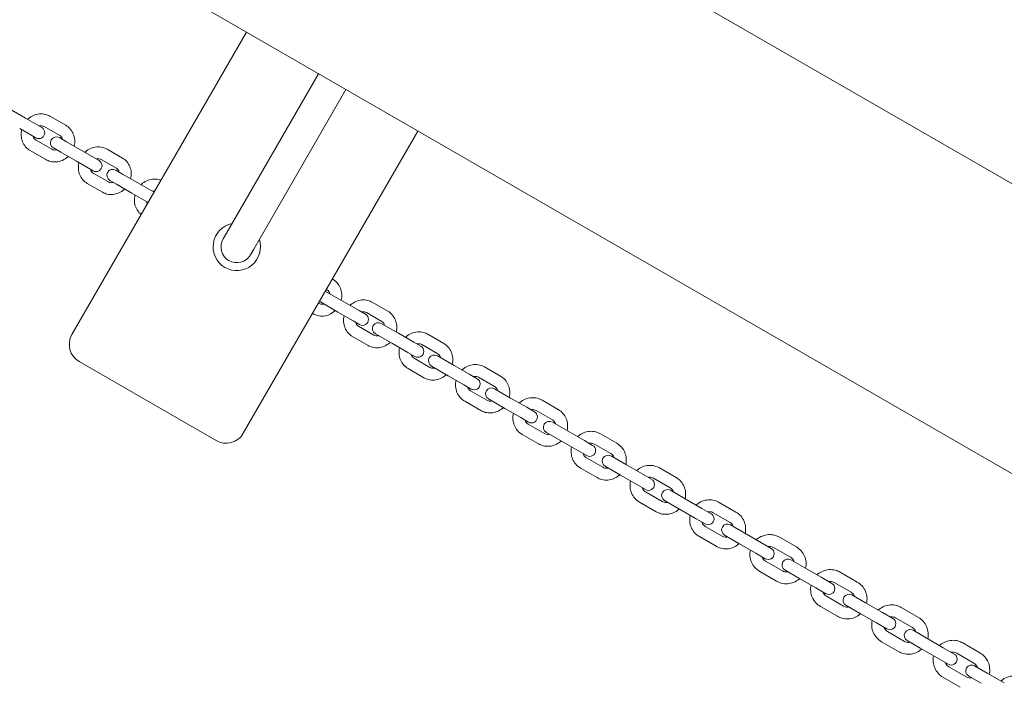
# Model space of a CAD drawing. Units: millimetres. Extents: x -1580 to 17172, y -14173 to 1663.
# Drawn here: x 2220 to 2718, y -1751 to -1415 of the extents above; entities that cross this region are included whole.
import ezdxf

# ---------------------------------------------------------------- set-up
doc = ezdxf.new("R2010")
doc.units = ezdxf.units.MM
doc.header["$LTSCALE"] = 1000
doc.layers.add('1 EQUIPMENT', color=7, linetype='Continuous', lineweight=18)

# ---------------------------------------------------------------- blocks, each defined once
blk = doc.blocks.new('HALF DOME BLOCK')
at = {"layer": '1 EQUIPMENT', "lineweight": 0}
for p, q in [((4201.66, -2352.51), (2160.01, -1173.76)), ((2096.51, -1283.74), (4138.16, -2462.49)), ((2334.66, -1421.24), (2246.41, -1574.1)), ((2371.04, -1442.24), (2324.46, -1522.92)), ((2384.89, -1450.24), (2338.32, -1530.92)), ((2222.99, -1464.73), (2214.87, -1460.05)), ((2231.17, -1469.45), (2222.99, -1464.73)), ((2243.24, -1468.34), (2235.28, -1463.75)), ((2219.99, -1469.93), (2228.17, -1474.65)), ((2240.24, -1473.53), (2232.28, -1468.94)), ((2421.27, -1471.24), (2333.02, -1624.1)), ((2228.28, -1475.87), (2236.24, -1480.46)), ((2243.7, -1476.69), (2240.04, -1474.57)), ((2251.65, -1481.28), (2243.7, -1476.69)), ((2225.28, -1481.07), (2233.24, -1485.66)), ((2237.04, -1479.77), (2240.7, -1481.88)), ((2248.65, -1486.48), (2240.7, -1481.88)), ((2260.11, -1486.17), (2251.65, -1481.28)), ((2271.89, -1484.88), (2264.12, -1480.4)), ((2248.65, -1486.48), (2257.11, -1491.36)), ((2268.89, -1490.08), (2261.12, -1485.59)), ((2257.12, -1492.52), (2264.89, -1497.01)), ((2271.94, -1492.99), (2268.55, -1491.04)), ((2254.12, -1497.72), (2261.89, -1502.2)), ((2265.55, -1496.23), (2268.94, -1498.19)), ((2279.71, -1497.48), (2271.94, -1492.99)), ((2287.91, -1502.22), (2279.71, -1497.48)), ((2276.71, -1502.68), (2268.94, -1498.19)), ((2276.71, -1502.68), (2284.91, -1507.41)), ((2324.46, -1522.92), (2322.79, -1525.81)), ((2336.64, -1533.81), (2338.32, -1530.92)), ((2378.36, -1546.35), (2378.02, -1546.15)), ((2383.79, -1557.57), (2374.95, -1552.47)), ((2375.36, -1551.55), (2375.02, -1551.35)), ((2371.95, -1557.66), (2380.79, -1562.77)), ((2391.49, -1562.01), (2383.79, -1557.57)), ((2371.02, -1558.28), (2371.36, -1558.47)), ((2394.77, -1563.91), (2391.49, -1562.01)), ((2406.06, -1562.34), (2398.21, -1557.81)), ((2368.02, -1563.47), (2368.36, -1563.67)), ((2388.49, -1567.21), (2380.79, -1562.77)), ((2388.49, -1567.21), (2391.77, -1569.11)), ((2403.06, -1567.54), (2395.21, -1563.01)), ((2391.21, -1569.94), (2399.06, -1574.47)), ((2411.4, -1573.51), (2402.77, -1568.53)), ((2388.21, -1575.13), (2396.06, -1579.66)), ((2399.77, -1573.73), (2408.4, -1578.71)), ((2419.25, -1578.04), (2411.4, -1573.51)), ((2434.3, -1578.65), (2426.31, -1574.04)), ((2416.25, -1583.24), (2408.4, -1578.71)), ((2422.74, -1580.06), (2419.25, -1578.04)), ((2431.3, -1583.84), (2423.31, -1579.23)), ((2416.25, -1583.24), (2419.74, -1585.26)), ((2419.31, -1586.16), (2427.3, -1590.77)), ((2439.53, -1589.75), (2431.12, -1584.9)), ((2250.07, -1587.76), (2319.36, -1627.76)), ((2416.31, -1591.36), (2424.3, -1595.97)), ((2428.12, -1590.09), (2436.53, -1594.95)), ((2447.51, -1594.36), (2439.53, -1589.75)), ((2463.03, -1595.23), (2454.92, -1590.55)), ((2444.51, -1599.56), (2436.53, -1594.95)), ((2451.23, -1596.5), (2447.51, -1594.36)), ((2460.03, -1600.43), (2451.92, -1595.75)), ((2444.51, -1599.56), (2448.23, -1601.7)), ((2468.14, -1606.27), (2459.95, -1601.54)), ((2447.92, -1602.68), (2456.03, -1607.36)), ((2456.95, -1606.74), (2465.14, -1611.47)), ((2476.25, -1610.95), (2468.14, -1606.27)), ((2492.21, -1612.08), (2483.99, -1607.34)), ((2444.92, -1607.87), (2453.03, -1612.55)), ((2473.25, -1616.15), (2465.14, -1611.47)), ((2480.18, -1613.22), (2476.25, -1610.95)), ((2473.25, -1616.15), (2477.18, -1618.42)), ((2489.21, -1617.28), (2480.99, -1612.53)), ((2476.99, -1619.46), (2485.21, -1624.21)), ((2497.19, -1623.04), (2489.22, -1618.44)), ((2473.99, -1624.66), (2482.21, -1629.4)), ((2486.22, -1623.64), (2494.19, -1628.24)), ((2505.41, -1627.79), (2497.19, -1623.04)), ((2521.8, -1629.16), (2513.48, -1624.36)), ((2502.41, -1632.98), (2494.19, -1628.24)), ((2509.57, -1630.19), (2505.41, -1627.79)), ((2518.8, -1634.36), (2510.48, -1629.56)), ((2502.41, -1632.98), (2506.57, -1635.38)), ((2506.48, -1636.49), (2514.8, -1641.29)), ((2526.63, -1640.04), (2518.89, -1635.57)), ((2503.48, -1641.68), (2511.8, -1646.48)), ((2515.89, -1640.77), (2523.63, -1645.24)), ((2534.95, -1644.84), (2526.63, -1640.04)), ((2551.74, -1646.45), (2543.34, -1641.6)), ((2531.95, -1650.04), (2523.63, -1645.24)), ((2539.33, -1647.37), (2534.95, -1644.84)), ((2548.74, -1651.65), (2540.34, -1646.8)), ((2531.95, -1650.04), (2536.33, -1652.57)), ((2536.34, -1653.73), (2544.74, -1658.58)), ((2556.42, -1657.24), (2548.91, -1652.9)), ((2533.34, -1658.92), (2541.74, -1663.78)), ((2545.91, -1658.1), (2553.42, -1662.44)), ((2564.83, -1662.09), (2556.42, -1657.24)), ((2569.44, -1664.75), (2564.83, -1662.09)), ((2582.01, -1663.93), (2573.52, -1659.03)), ((2561.83, -1667.29), (2553.42, -1662.44)), ((2579.01, -1669.12), (2570.52, -1664.23)), ((2561.83, -1667.29), (2566.44, -1669.95)), ((2566.52, -1671.15), (2575.01, -1676.05)), ((2586.52, -1674.61), (2579.23, -1670.41)), ((2563.52, -1676.35), (2572.01, -1681.25)), ((2576.23, -1675.6), (2583.52, -1679.81)), ((2595, -1679.51), (2586.52, -1674.61)), ((2612.54, -1681.56), (2604, -1676.62)), ((2592, -1684.71), (2583.52, -1679.81)), ((2599.84, -1682.3), (2595, -1679.51)), ((2609.54, -1686.75), (2601, -1681.82)), ((2592, -1684.71), (2596.84, -1687.5)), ((2597, -1688.75), (2605.54, -1693.68)), ((2616.87, -1692.14), (2609.81, -1688.06)), ((2594, -1693.94), (2602.54, -1698.88)), ((2606.81, -1693.26), (2613.87, -1697.33)), ((2625.41, -1697.07), (2616.87, -1692.14)), ((2643.3, -1699.31), (2634.7, -1694.35)), ((2622.41, -1702.27), (2613.87, -1697.33)), ((2630.48, -1700), (2625.41, -1697.07)), ((2640.3, -1704.51), (2631.7, -1699.55)), ((2622.41, -1702.27), (2627.48, -1705.19)), ((2627.7, -1706.48), (2636.3, -1711.44)), ((2647.43, -1709.78), (2640.61, -1705.84)), ((2624.7, -1711.67), (2633.3, -1716.63)), ((2637.61, -1711.04), (2644.43, -1714.98)), ((2656.02, -1714.74), (2647.43, -1709.78)), ((2653.02, -1719.94), (2644.43, -1714.98)), ((2661.32, -1717.8), (2656.02, -1714.74)), ((2674.23, -1717.17), (2665.6, -1712.19)), ((2653.02, -1719.94), (2658.32, -1723)), ((2671.23, -1722.37), (2662.6, -1717.39)), ((2658.6, -1724.31), (2667.23, -1729.3)), ((2678.15, -1727.52), (2671.57, -1723.72)), ((2655.6, -1729.51), (2664.23, -1734.49)), ((2668.57, -1728.91), (2675.15, -1732.72)), ((2686.78, -1732.5), (2678.15, -1727.52)), ((2705.29, -1735.11), (2696.64, -1730.11)), ((2683.78, -1737.7), (2675.15, -1732.72)), ((2692.32, -1735.7), (2686.78, -1732.5)), ((2702.29, -1740.3), (2693.64, -1735.31)), ((2683.78, -1737.7), (2689.32, -1740.9)), ((2709, -1745.33), (2702.65, -1741.66)), ((2689.64, -1742.24), (2698.29, -1747.23)), ((2717.65, -1750.32), (2709, -1745.33)), ((2686.64, -1747.43), (2695.29, -1752.43)), ((2699.65, -1746.86), (2706, -1750.53))]:
    blk.add_line(p, q, dxfattribs=at)
for centre, radius, start, end in [((2229.67, -1472.05), 3, 240, 60), ((2238.54, -1477.17), 3, 60, 240), ((2258.61, -1488.76), 3, 240, 60), ((2267.05, -1493.63), 3, 60, 240), ((2329.72, -1529.81), 12, 101.8103, 240), ((2329.72, -1529.81), 8, 150, 330), ((2329.72, -1529.81), 12, 240, 18.1897), ((2373.45, -1555.06), 3, 60, 69.6281), ((2373.45, -1555.06), 3, 230.3719, 240), ((2393.27, -1566.51), 3, 240, 60), ((2401.27, -1571.13), 3, 60, 240), ((2255.07, -1579.1), 10, 150, 240), ((2421.24, -1582.66), 3, 240, 60), ((2429.62, -1587.49), 3, 60, 240), ((2449.73, -1599.1), 3, 240, 60), ((2458.45, -1604.14), 3, 60, 240), ((2478.68, -1615.82), 3, 240, 60), ((2487.72, -1621.04), 3, 60, 240), ((2324.36, -1619.1), 10, 240, 330), ((2508.07, -1632.79), 3, 240, 60), ((2517.39, -1638.17), 3, 60, 240), ((2537.83, -1649.97), 3, 240, 60), ((2547.41, -1655.5), 3, 60, 240), ((2567.94, -1667.35), 3, 240, 60), ((2577.73, -1673.01), 3, 60, 240), ((2598.34, -1684.9), 3, 240, 60), ((2608.31, -1690.66), 3, 60, 240), ((2628.98, -1702.59), 3, 240, 60), ((2639.11, -1708.44), 3, 60, 240), ((2659.82, -1720.4), 3, 240, 60), ((2670.07, -1726.32), 3, 60, 240), ((2690.82, -1738.3), 3, 240, 60), ((2701.15, -1744.26), 3, 60, 240)]:
    blk.add_arc(centre, radius, start, end, dxfattribs=at)
for points, knots in [([(2223.99, -1465.31), (2224.08, -1465.23), (2224.17, -1465.15), (2225.06, -1464.35), (2225.97, -1463.77), (2227.92, -1462.93), (2228.95, -1462.66), (2231.01, -1462.49), (2232.04, -1462.57), (2233.81, -1463.03), (2234.58, -1463.34), (2235.28, -1463.75)], [1.882709, 1.882709, 1.882709, 1.882709, 1.919787, 1.919787, 2.250294, 2.250294, 2.574335, 2.574335, 2.889525, 2.889525, 3.141593, 3.141593, 3.141593, 3.141593]), ([(2225.28, -1481.07), (2224.43, -1480.57), (2223.65, -1479.93), (2222.35, -1478.44), (2221.82, -1477.58), (2221.05, -1475.71), (2220.81, -1474.7), (2220.65, -1472.62), (2220.74, -1471.56), (2220.99, -1470.52), (2220.99, -1470.52), (2220.99, -1470.51)], [0, 0, 0, 0, 0.305649, 0.305649, 0.614444, 0.614444, 0.930953, 0.930953, 1.255958, 1.255958, 1.258884, 1.258884, 1.258884, 1.258884]), ([(2229.82, -1468.68), (2229.97, -1468.63), (2230.13, -1468.6), (2230.66, -1468.52), (2231.03, -1468.53), (2231.7, -1468.67), (2232.01, -1468.78), (2232.28, -1468.94)], [2.3856637, 2.3856637, 2.3856637, 2.3856637, 2.5135622, 2.5135622, 2.839662, 2.839662, 3.1415927, 3.1415927, 3.1415927, 3.1415927]), ([(2243.24, -1468.34), (2244.09, -1468.83), (2244.86, -1469.47), (2246.17, -1470.97), (2246.7, -1471.83), (2247.47, -1473.7), (2247.7, -1474.71), (2247.86, -1476.78), (2247.78, -1477.84), (2247.53, -1478.88), (2247.53, -1478.89), (2247.53, -1478.9)], [3.141593, 3.141593, 3.141593, 3.141593, 3.447242, 3.447242, 3.756037, 3.756037, 4.072546, 4.072546, 4.397551, 4.397551, 4.400476, 4.400476, 4.400476, 4.400476]), ([(2228.28, -1475.87), (2227.92, -1475.66), (2227.61, -1475.38), (2227.12, -1474.71), (2226.94, -1474.33), (2226.83, -1473.9), (2226.83, -1473.88), (2226.82, -1473.87)], [0, 0, 0, 0, 0.3906342, 0.3906342, 0.7466257, 0.7466257, 0.755929, 0.755929, 0.755929, 0.755929]), ([(2240.24, -1473.53), (2240.59, -1473.74), (2240.91, -1474.02), (2241.39, -1474.69), (2241.57, -1475.07), (2241.69, -1475.51), (2241.69, -1475.52), (2241.69, -1475.53)], [3.1415927, 3.1415927, 3.1415927, 3.1415927, 3.5322268, 3.5322268, 3.8882184, 3.8882184, 3.8975216, 3.8975216, 3.8975216, 3.8975216]), ([(2238.69, -1480.73), (2238.54, -1480.77), (2238.39, -1480.8), (2237.86, -1480.88), (2237.48, -1480.87), (2236.81, -1480.74), (2236.51, -1480.62), (2236.24, -1480.46)], [5.5272563, 5.5272563, 5.5272563, 5.5272563, 5.6551549, 5.6551549, 5.9812546, 5.9812546, 6.2831853, 6.2831853, 6.2831853, 6.2831853]), ([(2252.95, -1482.03), (2253.03, -1481.95), (2253.11, -1481.88), (2253.99, -1481.08), (2254.9, -1480.49), (2256.84, -1479.63), (2257.86, -1479.36), (2259.9, -1479.17), (2260.92, -1479.25), (2262.68, -1479.69), (2263.43, -1479.99), (2264.12, -1480.4)], [1.884627, 1.884627, 1.884627, 1.884627, 1.919196, 1.919196, 2.252473, 2.252473, 2.577895, 2.577895, 2.892021, 2.892021, 3.141593, 3.141593, 3.141593, 3.141593]), ([(2244.53, -1484.09), (2244.44, -1484.18), (2244.35, -1484.26), (2243.46, -1485.05), (2242.54, -1485.63), (2240.6, -1486.48), (2239.57, -1486.74), (2237.51, -1486.91), (2236.48, -1486.83), (2234.7, -1486.37), (2233.94, -1486.07), (2233.24, -1485.66)], [5.024302, 5.024302, 5.024302, 5.024302, 5.06138, 5.06138, 5.391887, 5.391887, 5.715928, 5.715928, 6.031117, 6.031117, 6.283185, 6.283185, 6.283185, 6.283185]), ([(2254.12, -1497.72), (2253.28, -1497.23), (2252.53, -1496.61), (2251.25, -1495.13), (2250.73, -1494.28), (2249.98, -1492.44), (2249.75, -1491.44), (2249.6, -1489.38), (2249.69, -1488.32), (2249.94, -1487.27), (2249.94, -1487.25), (2249.95, -1487.23)], [0, 0, 0, 0, 0.301626, 0.301626, 0.607357, 0.607357, 0.923062, 0.923062, 1.249507, 1.249507, 1.256965, 1.256965, 1.256965, 1.256965]), ([(2258.75, -1485.38), (2258.9, -1485.33), (2259.05, -1485.3), (2259.56, -1485.21), (2259.92, -1485.21), (2260.56, -1485.33), (2260.85, -1485.44), (2261.12, -1485.59)], [2.3762865, 2.3762865, 2.3762865, 2.3762865, 2.5052672, 2.5052672, 2.8281915, 2.8281915, 3.1415927, 3.1415927, 3.1415927, 3.1415927]), ([(2271.89, -1484.88), (2272.73, -1485.37), (2273.49, -1485.99), (2274.76, -1487.47), (2275.28, -1488.31), (2276.03, -1490.16), (2276.26, -1491.16), (2276.41, -1493.22), (2276.32, -1494.28), (2276.07, -1495.33), (2276.07, -1495.35), (2276.06, -1495.37)], [3.141593, 3.141593, 3.141593, 3.141593, 3.443218, 3.443218, 3.74895, 3.74895, 4.064655, 4.064655, 4.3911, 4.3911, 4.398558, 4.398558, 4.398558, 4.398558]), ([(2257.12, -1492.52), (2256.77, -1492.32), (2256.46, -1492.03), (2256.01, -1491.35), (2255.84, -1490.99), (2255.75, -1490.57)], [0, 0, 0, 0, 0.4163529, 0.4163529, 0.7653062, 0.7653062, 0.7653062, 0.7653062]), ([(2268.89, -1490.08), (2269.25, -1490.28), (2269.55, -1490.57), (2270.01, -1491.25), (2270.17, -1491.61), (2270.26, -1492.03)], [3.1415927, 3.1415927, 3.1415927, 3.1415927, 3.5579456, 3.5579456, 3.9068989, 3.9068989, 3.9068989, 3.9068989]), ([(2267.26, -1497.22), (2267.11, -1497.27), (2266.97, -1497.3), (2266.45, -1497.39), (2266.1, -1497.38), (2265.45, -1497.27), (2265.16, -1497.16), (2264.89, -1497.01)], [5.5178791, 5.5178791, 5.5178791, 5.5178791, 5.6468599, 5.6468599, 5.9697841, 5.9697841, 6.2831853, 6.2831853, 6.2831853, 6.2831853]), ([(2281.29, -1498.39), (2281.36, -1498.32), (2281.44, -1498.25), (2282.31, -1497.46), (2283.21, -1496.86), (2285.13, -1495.98), (2286.15, -1495.7), (2288.18, -1495.5), (2289.18, -1495.56), (2290.57, -1495.91), (2290.98, -1496.04), (2291.38, -1496.21)], [1.886787, 1.886787, 1.886787, 1.886787, 1.918225, 1.918225, 2.254593, 2.254593, 2.581735, 2.581735, 2.894775, 2.894775, 3.030739, 3.030739, 3.030739, 3.030739]), ([(2273.06, -1500.57), (2272.98, -1500.65), (2272.9, -1500.72), (2272.02, -1501.52), (2271.11, -1502.11), (2269.17, -1502.97), (2268.15, -1503.24), (2266.11, -1503.42), (2265.09, -1503.35), (2263.34, -1502.91), (2262.59, -1502.6), (2261.89, -1502.2)], [5.02622, 5.02622, 5.02622, 5.02622, 5.060789, 5.060789, 5.394065, 5.394065, 5.719488, 5.719488, 6.033614, 6.033614, 6.283185, 6.283185, 6.283185, 6.283185]), ([(2287.06, -1501.72), (2287.21, -1501.67), (2287.35, -1501.63), (2287.78, -1501.55), (2288.04, -1501.54), (2288.29, -1501.56)], [2.3655156, 2.3655156, 2.3655156, 2.3655156, 2.4981333, 2.4981333, 2.7497787, 2.7497787, 2.7497787, 2.7497787]), ([(2281.45, -1513.42), (2280.98, -1513.06), (2280.54, -1512.65), (2279.53, -1511.47), (2279.03, -1510.64), (2278.29, -1508.82), (2278.07, -1507.83), (2277.93, -1505.78), (2278.02, -1504.73), (2278.27, -1503.67), (2278.28, -1503.63), (2278.29, -1503.59)], [0.110853, 0.110853, 0.110853, 0.110853, 0.29699, 0.29699, 0.599216, 0.599216, 0.914062, 0.914062, 1.242187, 1.242187, 1.254805, 1.254805, 1.254805, 1.254805]), ([(2284.54, -1508.07), (2284.5, -1508.02), (2284.47, -1507.97), (2284.27, -1507.64), (2284.13, -1507.3), (2284.06, -1506.92)], [0.391814, 0.391814, 0.391814, 0.391814, 0.4505334, 0.4505334, 0.7760771, 0.7760771, 0.7760771, 0.7760771]), ([(2378.36, -1546.35), (2379.19, -1546.83), (2379.93, -1547.45), (2381.2, -1548.91), (2381.71, -1549.76), (2382.46, -1551.59), (2382.68, -1552.59), (2382.83, -1554.64), (2382.74, -1555.7), (2382.49, -1556.75), (2382.48, -1556.78), (2382.48, -1556.81)], [3.141593, 3.141593, 3.141593, 3.141593, 3.441499, 3.441499, 3.745927, 3.745927, 4.061306, 4.061306, 4.388372, 4.388372, 4.397751, 4.397751, 4.397751, 4.397751]), ([(2375.36, -1551.55), (2375.71, -1551.75), (2376.01, -1552.04), (2376.45, -1552.71), (2376.6, -1553.07), (2376.69, -1553.47)], [3.1415927, 3.1415927, 3.1415927, 3.1415927, 3.5700008, 3.5700008, 3.9109007, 3.9109007, 3.9109007, 3.9109007]), ([(2386.99, -1559.42), (2387.07, -1559.34), (2387.16, -1559.26), (2388.05, -1558.47), (2388.96, -1557.88), (2390.9, -1557.02), (2391.92, -1556.76), (2393.97, -1556.58), (2395, -1556.66), (2396.76, -1557.1), (2397.51, -1557.41), (2398.21, -1557.81)], [8.167028, 8.167028, 8.167028, 8.167028, 8.202653, 8.202653, 8.534799, 8.534799, 8.859641, 8.859641, 9.17419, 9.17419, 9.424778, 9.424778, 9.424778, 9.424778]), ([(2379.48, -1562.01), (2379.4, -1562.08), (2379.32, -1562.15), (2378.44, -1562.95), (2377.53, -1563.55), (2375.6, -1564.41), (2374.58, -1564.69), (2372.55, -1564.88), (2371.53, -1564.8), (2369.79, -1564.37), (2369.04, -1564.07), (2368.36, -1563.67)], [5.027027, 5.027027, 5.027027, 5.027027, 5.060465, 5.060465, 5.394901, 5.394901, 5.720946, 5.720946, 6.034651, 6.034651, 6.283185, 6.283185, 6.283185, 6.283185]), ([(2373.69, -1558.67), (2373.54, -1558.71), (2373.39, -1558.75), (2372.88, -1558.84), (2372.54, -1558.84), (2371.91, -1558.73), (2371.62, -1558.62), (2371.36, -1558.47)], [5.5138773, 5.5138773, 5.5138773, 5.5138773, 5.6438803, 5.6438803, 5.9650324, 5.9650324, 6.2831853, 6.2831853, 6.2831853, 6.2831853]), ([(2392.8, -1562.77), (2392.95, -1562.73), (2393.1, -1562.7), (2393.63, -1562.61), (2393.99, -1562.62), (2394.64, -1562.74), (2394.94, -1562.85), (2395.21, -1563.01)], [8.6633289, 8.6633289, 8.6633289, 8.6633289, 8.7916467, 8.7916467, 9.1160601, 9.1160601, 9.424778, 9.424778, 9.424778, 9.424778]), ([(2406.06, -1562.34), (2406.9, -1562.83), (2407.66, -1563.46), (2408.95, -1564.94), (2409.47, -1565.8), (2410.23, -1567.65), (2410.47, -1568.66), (2410.62, -1570.72), (2410.53, -1571.78), (2410.28, -1572.83), (2410.28, -1572.84), (2410.28, -1572.86)], [3.141593, 3.141593, 3.141593, 3.141593, 3.444874, 3.444874, 3.751863, 3.751863, 4.067892, 4.067892, 4.393742, 4.393742, 4.399342, 4.399342, 4.399342, 4.399342]), ([(2388.21, -1575.13), (2387.37, -1574.65), (2386.6, -1574.01), (2385.32, -1572.53), (2384.79, -1571.68), (2384.03, -1569.82), (2383.8, -1568.82), (2383.65, -1566.75), (2383.74, -1565.69), (2383.98, -1564.65), (2383.99, -1564.63), (2383.99, -1564.61)], [6.283185, 6.283185, 6.283185, 6.283185, 6.586467, 6.586467, 6.893456, 6.893456, 7.209485, 7.209485, 7.535335, 7.535335, 7.540935, 7.540935, 7.540935, 7.540935]), ([(2403.06, -1567.54), (2403.41, -1567.74), (2403.72, -1568.03), (2404.19, -1568.71), (2404.36, -1569.08), (2404.46, -1569.51)], [3.1415927, 3.1415927, 3.1415927, 3.1415927, 3.5469641, 3.5469641, 3.9030417, 3.9030417, 3.9030417, 3.9030417]), ([(2391.21, -1569.94), (2390.86, -1569.73), (2390.55, -1569.45), (2390.08, -1568.77), (2389.91, -1568.39), (2389.8, -1567.97)], [6.2831853, 6.2831853, 6.2831853, 6.2831853, 6.6885568, 6.6885568, 7.0446343, 7.0446343, 7.0446343, 7.0446343]), ([(2401.46, -1574.7), (2401.31, -1574.75), (2401.16, -1574.78), (2400.64, -1574.86), (2400.28, -1574.86), (2399.62, -1574.73), (2399.33, -1574.62), (2399.06, -1574.47)], [5.5217363, 5.5217363, 5.5217363, 5.5217363, 5.6500541, 5.6500541, 5.9744674, 5.9744674, 6.2831853, 6.2831853, 6.2831853, 6.2831853]), ([(2415, -1575.59), (2415.09, -1575.51), (2415.18, -1575.42), (2416.08, -1574.63), (2416.99, -1574.05), (2418.94, -1573.21), (2419.97, -1572.95), (2422.03, -1572.78), (2423.06, -1572.86), (2424.84, -1573.32), (2425.6, -1573.63), (2426.31, -1574.04)], [1.882397, 1.882397, 1.882397, 1.882397, 1.91986, 1.91986, 2.249916, 2.249916, 2.573745, 2.573745, 2.889116, 2.889116, 3.141593, 3.141593, 3.141593, 3.141593]), ([(2407.28, -1578.06), (2407.19, -1578.14), (2407.11, -1578.22), (2406.22, -1579.01), (2405.31, -1579.6), (2403.37, -1580.45), (2402.34, -1580.72), (2400.3, -1580.9), (2399.27, -1580.82), (2397.51, -1580.37), (2396.76, -1580.07), (2396.06, -1579.66)], [5.025436, 5.025436, 5.025436, 5.025436, 5.06106, 5.06106, 5.393207, 5.393207, 5.718048, 5.718048, 6.032598, 6.032598, 6.283185, 6.283185, 6.283185, 6.283185]), ([(2416.31, -1591.36), (2415.45, -1590.86), (2414.68, -1590.22), (2413.37, -1588.72), (2412.84, -1587.86), (2412.06, -1585.98), (2411.83, -1584.97), (2411.67, -1582.9), (2411.75, -1581.83), (2412, -1580.8), (2412, -1580.79), (2412, -1580.79)], [0, 0, 0, 0, 0.306295, 0.306295, 0.615583, 0.615583, 0.932227, 0.932227, 1.257002, 1.257002, 1.259195, 1.259195, 1.259195, 1.259195]), ([(2420.84, -1578.96), (2420.99, -1578.92), (2421.14, -1578.89), (2421.68, -1578.81), (2422.06, -1578.82), (2422.73, -1578.96), (2423.03, -1579.07), (2423.31, -1579.23)], [2.3871679, 2.3871679, 2.3871679, 2.3871679, 2.5150611, 2.5150611, 2.8415181, 2.8415181, 3.1415927, 3.1415927, 3.1415927, 3.1415927]), ([(2434.3, -1578.65), (2435.15, -1579.14), (2435.93, -1579.78), (2437.24, -1581.28), (2437.77, -1582.15), (2438.54, -1584.02), (2438.78, -1585.03), (2438.94, -1587.1), (2438.85, -1588.17), (2438.61, -1589.2), (2438.61, -1589.21), (2438.61, -1589.22)], [3.141593, 3.141593, 3.141593, 3.141593, 3.447887, 3.447887, 3.757176, 3.757176, 4.073819, 4.073819, 4.398595, 4.398595, 4.400788, 4.400788, 4.400788, 4.400788]), ([(2419.31, -1586.16), (2418.95, -1585.95), (2418.64, -1585.67), (2418.15, -1585), (2417.97, -1584.62), (2417.85, -1584.19), (2417.84, -1584.17), (2417.84, -1584.16)], [0, 0, 0, 0, 0.3868018, 0.3868018, 0.7419718, 0.7419718, 0.7544248, 0.7544248, 0.7544248, 0.7544248]), ([(2431.3, -1583.84), (2431.65, -1584.05), (2431.97, -1584.33), (2432.46, -1585), (2432.64, -1585.38), (2432.76, -1585.82), (2432.76, -1585.83), (2432.77, -1585.85)], [3.1415927, 3.1415927, 3.1415927, 3.1415927, 3.5283944, 3.5283944, 3.8835644, 3.8835644, 3.8960174, 3.8960174, 3.8960174, 3.8960174]), ([(2429.77, -1591.04), (2429.62, -1591.09), (2429.46, -1591.12), (2428.93, -1591.19), (2428.55, -1591.18), (2427.88, -1591.05), (2427.57, -1590.93), (2427.3, -1590.77)], [5.5287605, 5.5287605, 5.5287605, 5.5287605, 5.6566538, 5.6566538, 5.9831108, 5.9831108, 6.2831853, 6.2831853, 6.2831853, 6.2831853]), ([(2443.53, -1592.06), (2443.62, -1591.97), (2443.71, -1591.89), (2444.62, -1591.1), (2445.53, -1590.52), (2447.49, -1589.69), (2448.52, -1589.43), (2450.6, -1589.27), (2451.63, -1589.36), (2453.43, -1589.82), (2454.2, -1590.14), (2454.92, -1590.55)], [1.881095, 1.881095, 1.881095, 1.881095, 1.920098, 1.920098, 2.248263, 2.248263, 2.571244, 2.571244, 2.8874, 2.8874, 3.141593, 3.141593, 3.141593, 3.141593]), ([(2435.61, -1594.41), (2435.52, -1594.5), (2435.43, -1594.58), (2434.53, -1595.37), (2433.62, -1595.95), (2431.67, -1596.8), (2430.64, -1597.06), (2428.58, -1597.23), (2427.55, -1597.14), (2425.77, -1596.69), (2425, -1596.38), (2424.3, -1595.97)], [5.02399, 5.02399, 5.02399, 5.02399, 5.061453, 5.061453, 5.391508, 5.391508, 5.715337, 5.715337, 6.030708, 6.030708, 6.283185, 6.283185, 6.283185, 6.283185]), ([(2444.92, -1607.87), (2444.05, -1607.37), (2443.26, -1606.72), (2441.93, -1605.2), (2441.39, -1604.33), (2440.61, -1602.44), (2440.36, -1601.43), (2440.2, -1599.34), (2440.28, -1598.28), (2440.53, -1597.25)], [0, 0, 0, 0, 0.308967, 0.308967, 0.620307, 0.620307, 0.937528, 0.937528, 1.260498, 1.260498, 1.260498, 1.260498]), ([(2449.39, -1595.44), (2449.54, -1595.4), (2449.7, -1595.37), (2450.25, -1595.3), (2450.64, -1595.32), (2451.33, -1595.47), (2451.64, -1595.59), (2451.92, -1595.75)], [2.3933924, 2.3933924, 2.3933924, 2.3933924, 2.5217841, 2.5217841, 2.8491899, 2.8491899, 3.1415927, 3.1415927, 3.1415927, 3.1415927]), ([(2463.03, -1595.23), (2463.9, -1595.74), (2464.68, -1596.38), (2466.01, -1597.9), (2466.55, -1598.78), (2467.34, -1600.66), (2467.58, -1601.68), (2467.75, -1603.76), (2467.66, -1604.83), (2467.42, -1605.85)], [3.141593, 3.141593, 3.141593, 3.141593, 3.45056, 3.45056, 3.7619, 3.7619, 4.07912, 4.07912, 4.402091, 4.402091, 4.402091, 4.402091]), ([(2447.92, -1602.68), (2447.56, -1602.47), (2447.24, -1602.19), (2446.73, -1601.53), (2446.54, -1601.15), (2446.4, -1600.7), (2446.4, -1600.67), (2446.39, -1600.64)], [0, 0, 0, 0, 0.3716981, 0.3716981, 0.7223669, 0.7223669, 0.7482002, 0.7482002, 0.7482002, 0.7482002]), ([(2460.03, -1600.43), (2460.39, -1600.64), (2460.7, -1600.92), (2461.21, -1601.58), (2461.41, -1601.96), (2461.54, -1602.41), (2461.55, -1602.44), (2461.56, -1602.47)], [3.1415927, 3.1415927, 3.1415927, 3.1415927, 3.5132908, 3.5132908, 3.8639595, 3.8639595, 3.8897929, 3.8897929, 3.8897929, 3.8897929]), ([(2458.56, -1607.67), (2458.4, -1607.71), (2458.25, -1607.74), (2457.7, -1607.81), (2457.31, -1607.79), (2456.62, -1607.64), (2456.31, -1607.52), (2456.03, -1607.36)], [5.5349851, 5.5349851, 5.5349851, 5.5349851, 5.6633768, 5.6633768, 5.9907826, 5.9907826, 6.2831853, 6.2831853, 6.2831853, 6.2831853]), ([(2472.52, -1608.8), (2472.62, -1608.71), (2472.71, -1608.62), (2473.62, -1607.83), (2474.54, -1607.26), (2476.5, -1606.44), (2477.54, -1606.19), (2479.63, -1606.03), (2480.67, -1606.13), (2482.48, -1606.6), (2483.26, -1606.92), (2483.99, -1607.34)], [1.879933, 1.879933, 1.879933, 1.879933, 1.920223, 1.920223, 2.246698, 2.246698, 2.568972, 2.568972, 2.885863, 2.885863, 3.141593, 3.141593, 3.141593, 3.141593]), ([(2464.42, -1611.05), (2464.33, -1611.14), (2464.23, -1611.22), (2463.33, -1612.01), (2462.41, -1612.59), (2460.46, -1613.42), (2459.42, -1613.68), (2457.35, -1613.84), (2456.31, -1613.75), (2454.52, -1613.28), (2453.74, -1612.97), (2453.03, -1612.55)], [5.022687, 5.022687, 5.022687, 5.022687, 5.061691, 5.061691, 5.389856, 5.389856, 5.712837, 5.712837, 6.028992, 6.028992, 6.283185, 6.283185, 6.283185, 6.283185]), ([(2478.4, -1612.19), (2478.56, -1612.15), (2478.72, -1612.13), (2479.28, -1612.06), (2479.68, -1612.08), (2480.39, -1612.24), (2480.7, -1612.37), (2480.99, -1612.53)], [2.3988542, 2.3988542, 2.3988542, 2.3988542, 2.5284225, 2.5284225, 2.8558763, 2.8558763, 3.1415927, 3.1415927, 3.1415927, 3.1415927]), ([(2492.21, -1612.08), (2493.09, -1612.59), (2493.89, -1613.25), (2495.23, -1614.78), (2495.78, -1615.66), (2496.58, -1617.56), (2496.83, -1618.59), (2497, -1620.67), (2496.91, -1621.72), (2496.68, -1622.74)], [3.141593, 3.141593, 3.141593, 3.141593, 3.452909, 3.452909, 3.766066, 3.766066, 4.08382, 4.08382, 4.403253, 4.403253, 4.403253, 4.403253]), ([(2473.99, -1624.66), (2473.11, -1624.15), (2472.31, -1623.49), (2470.96, -1621.96), (2470.42, -1621.08), (2469.62, -1619.18), (2469.37, -1618.15), (2469.2, -1616.07), (2469.28, -1615.01), (2469.52, -1613.99)], [0, 0, 0, 0, 0.311316, 0.311316, 0.624473, 0.624473, 0.942228, 0.942228, 1.26166, 1.26166, 1.26166, 1.26166]), ([(2476.99, -1619.46), (2476.63, -1619.25), (2476.3, -1618.97), (2475.78, -1618.32), (2475.58, -1617.94), (2475.43, -1617.48), (2475.42, -1617.44), (2475.4, -1617.39)], [0, 0, 0, 0, 0.3593556, 0.3593556, 0.7048151, 0.7048151, 0.7427384, 0.7427384, 0.7427384, 0.7427384]), ([(2489.21, -1617.28), (2489.57, -1617.49), (2489.89, -1617.76), (2490.41, -1618.42), (2490.62, -1618.8), (2490.77, -1619.26), (2490.78, -1619.3), (2490.79, -1619.35)], [3.1415927, 3.1415927, 3.1415927, 3.1415927, 3.5009483, 3.5009483, 3.8464077, 3.8464077, 3.8843311, 3.8843311, 3.8843311, 3.8843311]), ([(2487.79, -1624.54), (2487.63, -1624.58), (2487.47, -1624.61), (2486.91, -1624.68), (2486.51, -1624.66), (2485.81, -1624.5), (2485.5, -1624.37), (2485.21, -1624.21)], [5.5404469, 5.5404469, 5.5404469, 5.5404469, 5.6700152, 5.6700152, 5.9974689, 5.9974689, 6.2831853, 6.2831853, 6.2831853, 6.2831853]), ([(2501.94, -1625.78), (2502.04, -1625.69), (2502.14, -1625.6), (2503.06, -1624.81), (2503.98, -1624.25), (2505.94, -1623.43), (2506.98, -1623.19), (2509.08, -1623.04), (2510.13, -1623.14), (2511.96, -1623.62), (2512.74, -1623.94), (2513.48, -1624.36)], [8.162094, 8.162094, 8.162094, 8.162094, 8.203453, 8.203453, 8.528436, 8.528436, 8.850128, 8.850128, 9.167692, 9.167692, 9.424778, 9.424778, 9.424778, 9.424778]), ([(2493.68, -1627.94), (2493.58, -1628.03), (2493.48, -1628.12), (2492.57, -1628.91), (2491.65, -1629.48), (2489.69, -1630.3), (2488.65, -1630.55), (2486.57, -1630.71), (2485.52, -1630.61), (2483.71, -1630.14), (2482.93, -1629.82), (2482.21, -1629.4)], [5.021525, 5.021525, 5.021525, 5.021525, 5.061816, 5.061816, 5.38829, 5.38829, 5.710565, 5.710565, 6.027455, 6.027455, 6.283185, 6.283185, 6.283185, 6.283185]), ([(2503.48, -1641.68), (2502.58, -1641.17), (2501.78, -1640.51), (2500.42, -1638.96), (2499.86, -1638.07), (2499.05, -1636.16), (2498.8, -1635.13), (2498.63, -1633.05), (2498.71, -1632), (2498.94, -1630.98)], [6.283185, 6.283185, 6.283185, 6.283185, 6.596544, 6.596544, 6.91129, 6.91129, 7.229533, 7.229533, 7.545869, 7.545869, 7.545869, 7.545869]), ([(2507.84, -1629.19), (2508.01, -1629.15), (2508.17, -1629.12), (2508.74, -1629.07), (2509.15, -1629.09), (2509.87, -1629.26), (2510.18, -1629.39), (2510.48, -1629.56)], [8.6867752, 8.6867752, 8.6867752, 8.6867752, 8.8179804, 8.8179804, 9.144808, 9.144808, 9.424778, 9.424778, 9.424778, 9.424778]), ([(2521.8, -1629.16), (2522.69, -1629.68), (2523.49, -1630.34), (2524.85, -1631.89), (2525.41, -1632.77), (2526.22, -1634.69), (2526.47, -1635.72), (2526.64, -1637.8), (2526.56, -1638.85), (2526.33, -1639.87)], [3.141593, 3.141593, 3.141593, 3.141593, 3.454951, 3.454951, 3.769698, 3.769698, 4.08794, 4.08794, 4.404276, 4.404276, 4.404276, 4.404276]), ([(2506.48, -1636.49), (2506.11, -1636.28), (2505.79, -1636), (2505.25, -1635.35), (2505.04, -1634.97), (2504.88, -1634.51), (2504.86, -1634.45), (2504.84, -1634.39)], [6.2831853, 6.2831853, 6.2831853, 6.2831853, 6.6324516, 6.6324516, 6.972631, 6.972631, 7.0211881, 7.0211881, 7.0211881, 7.0211881]), ([(2518.8, -1634.36), (2519.16, -1634.57), (2519.48, -1634.85), (2520.02, -1635.5), (2520.23, -1635.87), (2520.39, -1636.34), (2520.41, -1636.4), (2520.43, -1636.46)], [3.1415927, 3.1415927, 3.1415927, 3.1415927, 3.490859, 3.490859, 3.8310384, 3.8310384, 3.8795955, 3.8795955, 3.8795955, 3.8795955]), ([(2517.43, -1641.65), (2517.26, -1641.69), (2517.1, -1641.72), (2516.53, -1641.78), (2516.12, -1641.75), (2515.4, -1641.58), (2515.09, -1641.46), (2514.8, -1641.29)], [5.5451825, 5.5451825, 5.5451825, 5.5451825, 5.6763877, 5.6763877, 6.0032153, 6.0032153, 6.2831853, 6.2831853, 6.2831853, 6.2831853]), ([(2531.74, -1642.99), (2531.85, -1642.9), (2531.95, -1642.8), (2532.87, -1642.02), (2533.79, -1641.45), (2535.76, -1640.65), (2536.81, -1640.4), (2538.91, -1640.26), (2539.97, -1640.36), (2541.81, -1640.85), (2542.6, -1641.18), (2543.34, -1641.6)], [1.878022, 1.878022, 1.878022, 1.878022, 1.920258, 1.920258, 2.243948, 2.243948, 2.565163, 2.565163, 2.883333, 2.883333, 3.141593, 3.141593, 3.141593, 3.141593]), ([(2523.33, -1645.06), (2523.23, -1645.15), (2523.13, -1645.25), (2522.21, -1646.03), (2521.29, -1646.6), (2519.33, -1647.41), (2518.29, -1647.66), (2516.19, -1647.81), (2515.14, -1647.71), (2513.31, -1647.23), (2512.53, -1646.91), (2511.8, -1646.48)], [5.020502, 5.020502, 5.020502, 5.020502, 5.06186, 5.06186, 5.386843, 5.386843, 5.708535, 5.708535, 6.026099, 6.026099, 6.283185, 6.283185, 6.283185, 6.283185]), ([(2537.66, -1646.41), (2537.83, -1646.37), (2538, -1646.34), (2538.58, -1646.29), (2539, -1646.32), (2539.72, -1646.5), (2540.04, -1646.63), (2540.34, -1646.8)], [2.4076339, 2.4076339, 2.4076339, 2.4076339, 2.5407345, 2.5407345, 2.8664938, 2.8664938, 3.1415927, 3.1415927, 3.1415927, 3.1415927]), ([(2551.74, -1646.45), (2552.64, -1646.97), (2553.46, -1647.64), (2554.83, -1649.2), (2555.4, -1650.09), (2556.21, -1652.02), (2556.47, -1653.05), (2556.64, -1655.13), (2556.57, -1656.18), (2556.34, -1657.19)], [3.141593, 3.141593, 3.141593, 3.141593, 3.456701, 3.456701, 3.772818, 3.772818, 4.091497, 4.091497, 4.405163, 4.405163, 4.405163, 4.405163]), ([(2533.34, -1658.92), (2532.44, -1658.4), (2531.62, -1657.74), (2530.25, -1656.18), (2529.68, -1655.28), (2528.87, -1653.36), (2528.61, -1652.32), (2528.44, -1650.24), (2528.51, -1649.2), (2528.74, -1648.19)], [0, 0, 0, 0, 0.315108, 0.315108, 0.631226, 0.631226, 0.949904, 0.949904, 1.263571, 1.263571, 1.263571, 1.263571]), ([(2536.34, -1653.73), (2535.97, -1653.51), (2535.64, -1653.24), (2535.1, -1652.59), (2534.88, -1652.22), (2534.71, -1651.75), (2534.68, -1651.68), (2534.66, -1651.6)], [0, 0, 0, 0, 0.3410581, 0.3410581, 0.6762821, 0.6762821, 0.7339587, 0.7339587, 0.7339587, 0.7339587]), ([(2548.74, -1651.65), (2549.11, -1651.86), (2549.44, -1652.14), (2549.98, -1652.79), (2550.19, -1653.16), (2550.37, -1653.63), (2550.4, -1653.7), (2550.42, -1653.77)], [3.1415927, 3.1415927, 3.1415927, 3.1415927, 3.4826507, 3.4826507, 3.8178748, 3.8178748, 3.8755514, 3.8755514, 3.8755514, 3.8755514]), ([(2547.42, -1658.97), (2547.25, -1659.01), (2547.08, -1659.03), (2546.5, -1659.09), (2546.08, -1659.06), (2545.36, -1658.88), (2545.04, -1658.75), (2544.74, -1658.58)], [5.5492266, 5.5492266, 5.5492266, 5.5492266, 5.6823272, 5.6823272, 6.0080865, 6.0080865, 6.2831853, 6.2831853, 6.2831853, 6.2831853]), ([(2561.88, -1660.39), (2561.99, -1660.29), (2562.09, -1660.2), (2563.02, -1659.42), (2563.94, -1658.86), (2565.91, -1658.05), (2566.96, -1657.81), (2569.07, -1657.68), (2570.14, -1657.78), (2571.98, -1658.27), (2572.78, -1658.6), (2573.52, -1659.03)], [1.87727, 1.87727, 1.87727, 1.87727, 1.920216, 1.920216, 2.24281, 2.24281, 2.563642, 2.563642, 2.882339, 2.882339, 3.141593, 3.141593, 3.141593, 3.141593]), ([(2553.34, -1662.39), (2553.23, -1662.48), (2553.13, -1662.57), (2552.21, -1663.36), (2551.29, -1663.92), (2549.32, -1664.73), (2548.27, -1664.97), (2546.17, -1665.11), (2545.11, -1665.01), (2543.27, -1664.53), (2542.48, -1664.2), (2541.74, -1663.78)], [5.019615, 5.019615, 5.019615, 5.019615, 5.06185, 5.06185, 5.385541, 5.385541, 5.706756, 5.706756, 6.024925, 6.024925, 6.283185, 6.283185, 6.283185, 6.283185]), ([(2563.52, -1676.35), (2562.62, -1675.83), (2561.8, -1675.16), (2560.41, -1673.59), (2559.84, -1672.69), (2559.01, -1670.75), (2558.76, -1669.71), (2558.58, -1667.63), (2558.65, -1666.59), (2558.88, -1665.59)], [0, 0, 0, 0, 0.316577, 0.316577, 0.633852, 0.633852, 0.952911, 0.952911, 1.264323, 1.264323, 1.264323, 1.264323]), ([(2567.82, -1663.82), (2567.99, -1663.78), (2568.16, -1663.75), (2568.75, -1663.7), (2569.17, -1663.74), (2569.91, -1663.93), (2570.23, -1664.06), (2570.52, -1664.23)], [2.411018, 2.411018, 2.411018, 2.411018, 2.5460879, 2.5460879, 2.8705535, 2.8705535, 3.1415927, 3.1415927, 3.1415927, 3.1415927]), ([(2582.01, -1663.93), (2582.91, -1664.45), (2583.73, -1665.12), (2585.12, -1666.69), (2585.69, -1667.59), (2586.52, -1669.53), (2586.77, -1670.56), (2586.95, -1672.64), (2586.88, -1673.68), (2586.65, -1674.69)], [3.141593, 3.141593, 3.141593, 3.141593, 3.45817, 3.45817, 3.775444, 3.775444, 4.094504, 4.094504, 4.405916, 4.405916, 4.405916, 4.405916]), ([(2566.52, -1671.15), (2566.16, -1670.94), (2565.83, -1670.67), (2565.28, -1670.02), (2565.06, -1669.65), (2564.87, -1669.18), (2564.84, -1669.09), (2564.82, -1669.01)], [0, 0, 0, 0, 0.3344553, 0.3344553, 0.6652808, 0.6652808, 0.7305747, 0.7305747, 0.7305747, 0.7305747]), ([(2579.01, -1669.12), (2579.37, -1669.34), (2579.7, -1669.61), (2580.25, -1670.25), (2580.47, -1670.62), (2580.66, -1671.1), (2580.69, -1671.18), (2580.72, -1671.26)], [3.1415927, 3.1415927, 3.1415927, 3.1415927, 3.476048, 3.476048, 3.8068735, 3.8068735, 3.8721673, 3.8721673, 3.8721673, 3.8721673]), ([(2577.72, -1676.46), (2577.54, -1676.5), (2577.37, -1676.52), (2576.78, -1676.57), (2576.36, -1676.54), (2575.62, -1676.35), (2575.3, -1676.22), (2575.01, -1676.05)], [5.5526106, 5.5526106, 5.5526106, 5.5526106, 5.6876805, 5.6876805, 6.0121461, 6.0121461, 6.2831853, 6.2831853, 6.2831853, 6.2831853]), ([(2592.31, -1677.96), (2592.42, -1677.86), (2592.53, -1677.77), (2593.45, -1676.98), (2594.38, -1676.43), (2596.35, -1675.63), (2597.41, -1675.39), (2599.52, -1675.26), (2600.59, -1675.37), (2602.45, -1675.86), (2603.25, -1676.19), (2604, -1676.62)], [1.876651, 1.876651, 1.876651, 1.876651, 1.920159, 1.920159, 2.241852, 2.241852, 2.562383, 2.562383, 2.881524, 2.881524, 3.141593, 3.141593, 3.141593, 3.141593]), ([(2583.65, -1679.89), (2583.54, -1679.98), (2583.44, -1680.08), (2582.52, -1680.86), (2581.59, -1681.42), (2579.62, -1682.22), (2578.57, -1682.46), (2576.46, -1682.6), (2575.4, -1682.5), (2573.55, -1682.01), (2572.75, -1681.68), (2572.01, -1681.25)], [5.018862, 5.018862, 5.018862, 5.018862, 5.061809, 5.061809, 5.384403, 5.384403, 5.705235, 5.705235, 6.023931, 6.023931, 6.283185, 6.283185, 6.283185, 6.283185]), ([(2598.26, -1681.39), (2598.43, -1681.36), (2598.61, -1681.33), (2599.21, -1681.29), (2599.64, -1681.32), (2600.38, -1681.51), (2600.7, -1681.65), (2601, -1681.82)], [2.4137696, 2.4137696, 2.4137696, 2.4137696, 2.5507184, 2.5507184, 2.8738538, 2.8738538, 3.1415927, 3.1415927, 3.1415927, 3.1415927]), ([(2612.54, -1681.56), (2613.45, -1682.08), (2614.28, -1682.76), (2615.68, -1684.34), (2616.25, -1685.24), (2617.08, -1687.18), (2617.34, -1688.22), (2617.52, -1690.3), (2617.45, -1691.34), (2617.22, -1692.34)], [3.141593, 3.141593, 3.141593, 3.141593, 3.459367, 3.459367, 3.777592, 3.777592, 4.096971, 4.096971, 4.406534, 4.406534, 4.406534, 4.406534]), ([(2594, -1693.94), (2593.08, -1693.42), (2592.26, -1692.74), (2590.86, -1691.16), (2590.29, -1690.26), (2589.45, -1688.32), (2589.19, -1687.28), (2589.02, -1685.2), (2589.09, -1684.16), (2589.31, -1683.16)], [0, 0, 0, 0, 0.317775, 0.317775, 0.635999, 0.635999, 0.955378, 0.955378, 1.264942, 1.264942, 1.264942, 1.264942]), ([(2597, -1688.75), (2596.63, -1688.54), (2596.3, -1688.26), (2595.74, -1687.62), (2595.52, -1687.25), (2595.32, -1686.77), (2595.29, -1686.68), (2595.26, -1686.59)], [0, 0, 0, 0, 0.3292534, 0.3292534, 0.6563659, 0.6563659, 0.727823, 0.727823, 0.727823, 0.727823]), ([(2609.54, -1686.75), (2609.91, -1686.96), (2610.24, -1687.24), (2610.79, -1687.88), (2611.02, -1688.25), (2611.22, -1688.73), (2611.25, -1688.82), (2611.28, -1688.91)], [3.1415927, 3.1415927, 3.1415927, 3.1415927, 3.470846, 3.470846, 3.7979585, 3.7979585, 3.8694157, 3.8694157, 3.8694157, 3.8694157]), ([(2608.28, -1694.11), (2608.1, -1694.14), (2607.92, -1694.17), (2607.32, -1694.21), (2606.9, -1694.17), (2606.16, -1693.98), (2605.84, -1693.85), (2605.54, -1693.68)], [5.5553623, 5.5553623, 5.5553623, 5.5553623, 5.6923111, 5.6923111, 6.0154464, 6.0154464, 6.2831853, 6.2831853, 6.2831853, 6.2831853]), ([(2622.99, -1695.67), (2623.09, -1695.57), (2623.2, -1695.47), (2624.13, -1694.69), (2625.06, -1694.14), (2627.04, -1693.34), (2628.09, -1693.11), (2630.21, -1692.98), (2631.28, -1693.09), (2633.15, -1693.58), (2633.95, -1693.92), (2634.7, -1694.35)], [8.15935, 8.15935, 8.15935, 8.15935, 8.203286, 8.203286, 8.52427, 8.52427, 8.844574, 8.844574, 9.16407, 9.16407, 9.424778, 9.424778, 9.424778, 9.424778]), ([(2614.22, -1697.54), (2614.12, -1697.64), (2614.01, -1697.73), (2613.08, -1698.52), (2612.16, -1699.07), (2610.18, -1699.87), (2609.13, -1700.11), (2607.01, -1700.24), (2605.95, -1700.13), (2604.09, -1699.64), (2603.29, -1699.31), (2602.54, -1698.88)], [5.018244, 5.018244, 5.018244, 5.018244, 5.061752, 5.061752, 5.383444, 5.383444, 5.703975, 5.703975, 6.023116, 6.023116, 6.283185, 6.283185, 6.283185, 6.283185]), ([(2624.7, -1711.67), (2623.79, -1711.14), (2622.96, -1710.46), (2621.55, -1708.88), (2620.97, -1707.97), (2620.13, -1706.02), (2619.87, -1704.98), (2619.69, -1702.9), (2619.76, -1701.87), (2619.99, -1700.87)], [6.283185, 6.283185, 6.283185, 6.283185, 6.601895, 6.601895, 6.920864, 6.920864, 7.2405, 7.2405, 7.548613, 7.548613, 7.548613, 7.548613]), ([(2628.94, -1699.11), (2629.12, -1699.07), (2629.3, -1699.05), (2629.91, -1699.01), (2630.34, -1699.05), (2631.08, -1699.24), (2631.4, -1699.37), (2631.7, -1699.55)], [8.6990974, 8.6990974, 8.6990974, 8.6990974, 8.8376931, 8.8376931, 9.1596161, 9.1596161, 9.424778, 9.424778, 9.424778, 9.424778]), ([(2643.3, -1699.31), (2644.21, -1699.84), (2645.04, -1700.52), (2646.45, -1702.1), (2647.03, -1703.01), (2647.86, -1704.96), (2648.13, -1706.01), (2648.31, -1708.08), (2648.24, -1709.12), (2648.01, -1710.12)], [3.141593, 3.141593, 3.141593, 3.141593, 3.460303, 3.460303, 3.779271, 3.779271, 4.098907, 4.098907, 4.407021, 4.407021, 4.407021, 4.407021]), ([(2627.7, -1706.48), (2627.34, -1706.26), (2627, -1705.99), (2626.44, -1705.35), (2626.21, -1704.98), (2626.01, -1704.5), (2625.98, -1704.4), (2625.94, -1704.31)], [6.2831853, 6.2831853, 6.2831853, 6.2831853, 6.6084866, 6.6084866, 6.9326386, 6.9326386, 7.0088659, 7.0088659, 7.0088659, 7.0088659]), ([(2640.3, -1704.51), (2640.66, -1704.72), (2641, -1704.99), (2641.56, -1705.63), (2641.79, -1706), (2641.99, -1706.49), (2642.02, -1706.58), (2642.06, -1706.68)], [3.1415927, 3.1415927, 3.1415927, 3.1415927, 3.466894, 3.466894, 3.791046, 3.791046, 3.8672732, 3.8672732, 3.8672732, 3.8672732]), ([(2639.06, -1711.88), (2638.88, -1711.91), (2638.69, -1711.94), (2638.09, -1711.98), (2637.66, -1711.94), (2636.92, -1711.74), (2636.6, -1711.61), (2636.3, -1711.44)], [5.5575048, 5.5575048, 5.5575048, 5.5575048, 5.6961005, 5.6961005, 6.0180235, 6.0180235, 6.2831853, 6.2831853, 6.2831853, 6.2831853]), ([(2653.86, -1713.5), (2653.97, -1713.4), (2654.08, -1713.3), (2655.01, -1712.52), (2655.94, -1711.96), (2657.92, -1711.17), (2658.97, -1710.94), (2661.1, -1710.81), (2662.17, -1710.92), (2664.04, -1711.42), (2664.85, -1711.76), (2665.6, -1712.19)], [1.87581, 1.87581, 1.87581, 1.87581, 1.920051, 1.920051, 2.240518, 2.240518, 2.56066, 2.56066, 2.88042, 2.88042, 3.141593, 3.141593, 3.141593, 3.141593]), ([(2645.01, -1715.31), (2644.9, -1715.41), (2644.79, -1715.51), (2643.87, -1716.29), (2642.94, -1716.85), (2640.96, -1717.64), (2639.91, -1717.88), (2637.79, -1718.01), (2636.72, -1717.9), (2634.85, -1717.4), (2634.05, -1717.07), (2633.3, -1716.63)], [5.017757, 5.017757, 5.017757, 5.017757, 5.061693, 5.061693, 5.382678, 5.382678, 5.702981, 5.702981, 6.022477, 6.022477, 6.283185, 6.283185, 6.283185, 6.283185]), ([(2659.82, -1716.94), (2660.01, -1716.9), (2660.19, -1716.88), (2660.8, -1716.84), (2661.23, -1716.88), (2661.97, -1717.08), (2662.3, -1717.21), (2662.6, -1717.39)], [2.4174639, 2.4174639, 2.4174639, 2.4174639, 2.5573586, 2.5573586, 2.8783058, 2.8783058, 3.1415927, 3.1415927, 3.1415927, 3.1415927]), ([(2655.6, -1729.51), (2654.68, -1728.98), (2653.85, -1728.3), (2652.43, -1726.71), (2651.85, -1725.8), (2651.01, -1723.85), (2650.75, -1722.8), (2650.57, -1720.72), (2650.64, -1719.69), (2650.86, -1718.69)], [0, 0, 0, 0, 0.319389, 0.319389, 0.638899, 0.638899, 0.958725, 0.958725, 1.265783, 1.265783, 1.265783, 1.265783]), ([(2674.23, -1717.17), (2675.15, -1717.7), (2675.98, -1718.38), (2677.4, -1719.97), (2677.97, -1720.88), (2678.82, -1722.84), (2679.08, -1723.88), (2679.26, -1725.96), (2679.19, -1726.99), (2678.97, -1727.99)], [3.141593, 3.141593, 3.141593, 3.141593, 3.460981, 3.460981, 3.780492, 3.780492, 4.100318, 4.100318, 4.407375, 4.407375, 4.407375, 4.407375]), ([(2658.6, -1724.31), (2658.23, -1724.1), (2657.9, -1723.83), (2657.33, -1723.19), (2657.1, -1722.82), (2656.89, -1722.33), (2656.86, -1722.23), (2656.82, -1722.13)], [0, 0, 0, 0, 0.3224904, 0.3224904, 0.644466, 0.644466, 0.7241288, 0.7241288, 0.7241288, 0.7241288]), ([(2671.23, -1722.37), (2671.6, -1722.58), (2671.93, -1722.85), (2672.5, -1723.49), (2672.73, -1723.86), (2672.93, -1724.35), (2672.97, -1724.45), (2673, -1724.55)], [3.1415927, 3.1415927, 3.1415927, 3.1415927, 3.464083, 3.464083, 3.7860587, 3.7860587, 3.8657214, 3.8657214, 3.8657214, 3.8657214]), ([(2670, -1729.74), (2669.82, -1729.78), (2669.64, -1729.81), (2669.03, -1729.84), (2668.6, -1729.8), (2667.85, -1729.6), (2667.53, -1729.47), (2667.23, -1729.3)], [5.5590565, 5.5590565, 5.5590565, 5.5590565, 5.6989512, 5.6989512, 6.0198985, 6.0198985, 6.2831853, 6.2831853, 6.2831853, 6.2831853]), ([(2684.89, -1731.41), (2684.99, -1731.31), (2685.11, -1731.21), (2686.04, -1730.43), (2686.96, -1729.87), (2688.95, -1729.09), (2690, -1728.85), (2692.13, -1728.73), (2693.2, -1728.84), (2695.07, -1729.34), (2695.89, -1729.68), (2696.64, -1730.11)], [8.158771, 8.158771, 8.158771, 8.158771, 8.203201, 8.203201, 8.523342, 8.523342, 8.843385, 8.843385, 9.163312, 9.163312, 9.424778, 9.424778, 9.424778, 9.424778]), ([(2675.97, -1733.19), (2675.86, -1733.29), (2675.75, -1733.38), (2674.82, -1734.17), (2673.89, -1734.72), (2671.91, -1735.51), (2670.86, -1735.74), (2668.73, -1735.87), (2667.66, -1735.76), (2665.79, -1735.26), (2664.98, -1734.93), (2664.23, -1734.49)], [5.017402, 5.017402, 5.017402, 5.017402, 5.061643, 5.061643, 5.382111, 5.382111, 5.702253, 5.702253, 6.022012, 6.022012, 6.283185, 6.283185, 6.283185, 6.283185]), ([(2686.64, -1747.43), (2685.72, -1746.9), (2684.88, -1746.22), (2683.46, -1744.62), (2682.88, -1743.71), (2682.04, -1741.76), (2681.78, -1740.71), (2681.6, -1738.63), (2681.66, -1737.6), (2681.89, -1736.6)], [6.283185, 6.283185, 6.283185, 6.283185, 6.603001, 6.603001, 6.922854, 6.922854, 7.242801, 7.242801, 7.549192, 7.549192, 7.549192, 7.549192]), ([(2690.85, -1734.85), (2691.04, -1734.82), (2691.22, -1734.79), (2691.84, -1734.75), (2692.27, -1734.8), (2693.01, -1735), (2693.34, -1735.13), (2693.64, -1735.31)], [8.7016239, 8.7016239, 8.7016239, 8.7016239, 8.842382, 8.842382, 9.1626742, 9.1626742, 9.424778, 9.424778, 9.424778, 9.424778]), ([(2705.29, -1735.11), (2706.21, -1735.64), (2707.05, -1736.32), (2708.47, -1737.91), (2709.05, -1738.82), (2709.89, -1740.78), (2710.15, -1741.83), (2710.34, -1743.91), (2710.27, -1744.94), (2710.05, -1745.93)], [3.141593, 3.141593, 3.141593, 3.141593, 3.461409, 3.461409, 3.781261, 3.781261, 4.101208, 4.101208, 4.4076, 4.4076, 4.4076, 4.4076]), ([(2689.64, -1742.24), (2689.27, -1742.02), (2688.94, -1741.75), (2688.37, -1741.11), (2688.14, -1740.75), (2687.93, -1740.25), (2687.89, -1740.15), (2687.85, -1740.05)], [6.2831853, 6.2831853, 6.2831853, 6.2831853, 6.6039315, 6.6039315, 6.9245282, 6.9245282, 7.0063394, 7.0063394, 7.0063394, 7.0063394]), ([(2702.29, -1740.3), (2702.66, -1740.51), (2702.99, -1740.79), (2703.56, -1741.43), (2703.79, -1741.79), (2704, -1742.28), (2704.04, -1742.38), (2704.08, -1742.49)], [3.1415927, 3.1415927, 3.1415927, 3.1415927, 3.4623389, 3.4623389, 3.7829355, 3.7829355, 3.8647467, 3.8647467, 3.8647467, 3.8647467]), ([(2716.01, -1749.38), (2716.12, -1749.28), (2716.24, -1749.18), (2717.17, -1748.4), (2718.09, -1747.85), (2720.08, -1747.06), (2721.13, -1746.83), (2723.26, -1746.7), (2724.34, -1746.81), (2726.21, -1747.31), (2727.02, -1747.65), (2727.78, -1748.09)], [8.158677, 8.158677, 8.158677, 8.158677, 8.203186, 8.203186, 8.52319, 8.52319, 8.843192, 8.843192, 9.163189, 9.163189, 9.424778, 9.424778, 9.424778, 9.424778]), ([(2701.08, -1747.68), (2700.89, -1747.72), (2700.71, -1747.75), (2700.09, -1747.78), (2699.67, -1747.74), (2698.92, -1747.54), (2698.59, -1747.4), (2698.29, -1747.23)], [5.5600312, 5.5600312, 5.5600312, 5.5600312, 5.7007893, 5.7007893, 6.0210815, 6.0210815, 6.2831853, 6.2831853, 6.2831853, 6.2831853])]:
    blk.add_open_spline(points, degree=3, knots=knots, dxfattribs=at)

msp = doc.modelspace()

# ---------------------------------------------------------------- block references
at = {"layer": '1 EQUIPMENT'}
msp.add_blockref('HALF DOME BLOCK', (0, 0), dxfattribs=at)

doc.saveas('drawing.dxf')
